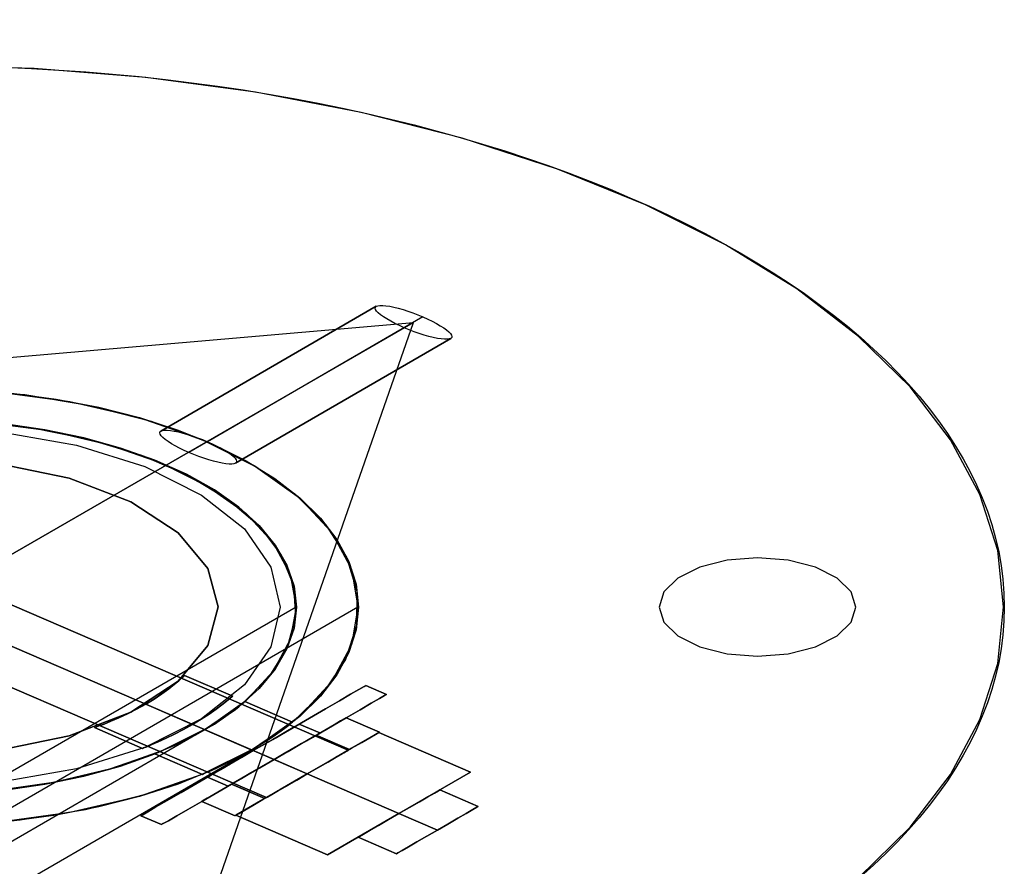
# Model space of a CAD drawing. Units: millimetres. Extents: x 0 to 6080, y 0 to 3043.
# Drawn here: x 6014 to 6080, y 2986 to 3043 of the extents above; entities that cross this region are included whole.
import ezdxf

# ---------------------------------------------------------------- set-up
doc = ezdxf.new("R2010")
doc.units = ezdxf.units.MM
doc.header["$LTSCALE"] = 700
for name, color, linetype in [('COLUMN PIH', 150, 'Continuous'), ('COLUMN RECESS BP', 170, 'Continuous'), ('CONNECTIONS', 20, 'Continuous'), ('H-01', 2, 'Continuous'), ('MPanel', 41, 'Continuous'), ('RAFTER', 52, 'Continuous')]:
    doc.layers.add(name, color=color, linetype=linetype)

msp = doc.modelspace()

# ---------------------------------------------------------------- linework, layer by layer
msp.add_line((6040.301, 3022.745), (3437.221, 1519.969))
at = {"layer": 'COLUMN PIH'}
for p, q in [((6013.399, 3018.005), (6016.36, 3017.609)), ((6013.399, 3018.005), (6016.36, 3017.609)), ((6016.36, 3017.609), (6019.225, 3017.059)), ((6016.36, 3017.609), (6019.225, 3017.059)), ((6019.225, 3017.059), (6021.955, 3016.365)), ((6019.225, 3017.059), (6021.955, 3016.365)), ((6015.612, 3015.544), (6012.899, 3015.935)), ((6012.899, 3015.935), (6015.612, 3015.544)), ((6021.955, 3016.365), (6024.528, 3015.528)), ((6021.955, 3016.365), (6024.528, 3015.528)), ((6018.214, 3015.005), (6015.612, 3015.544)), ((6015.612, 3015.544), (6018.214, 3015.005)), ((6024.528, 3015.528), (6026.91, 3014.561)), ((6024.528, 3015.528), (6026.91, 3014.561)), ((6020.686, 3014.323), (6018.214, 3015.005)), ((6018.214, 3015.005), (6020.686, 3014.323)), ((6026.91, 3014.561), (6029.079, 3013.477)), ((6026.91, 3014.561), (6029.079, 3013.477)), ((6022.983, 3013.505), (6020.686, 3014.323)), ((6020.686, 3014.323), (6022.983, 3013.505)), ((6025.085, 3012.567), (6022.983, 3013.505)), ((6022.983, 3013.505), (6025.085, 3012.567)), ((6029.079, 3013.477), (6031.006, 3012.286)), ((6029.079, 3013.477), (6031.006, 3012.286)), ((6026.967, 3011.514), (6025.085, 3012.567)), ((6025.085, 3012.567), (6026.967, 3011.514)), ((6031.006, 3012.286), (6032.68, 3010.999)), ((6031.006, 3012.286), (6032.68, 3010.999)), ((6028.596, 3010.365), (6026.967, 3011.514)), ((6026.967, 3011.514), (6028.596, 3010.365)), ((6032.68, 3010.999), (6034.073, 3009.631)), ((6032.68, 3010.999), (6034.073, 3009.631)), ((6029.961, 3009.129), (6028.596, 3010.365)), ((6028.596, 3010.365), (6029.961, 3009.129)), ((6034.073, 3009.631), (6035.169, 3008.202)), ((6034.073, 3009.631), (6035.169, 3008.202)), ((6031.04, 3007.825), (6029.961, 3009.129)), ((6029.961, 3009.129), (6031.04, 3007.825)), ((6035.169, 3008.202), (6035.961, 3006.719)), ((6035.169, 3008.202), (6035.961, 3006.719)), ((6031.821, 3006.471), (6031.04, 3007.825)), ((6031.04, 3007.825), (6031.821, 3006.471)), ((6035.961, 3006.719), (6036.444, 3005.204)), ((6035.961, 3006.719), (6036.444, 3005.204)), ((6032.293, 3005.081), (6031.821, 3006.471)), ((6031.821, 3006.471), (6032.293, 3005.081)), ((6036.444, 3005.204), (6036.602, 3003.674)), ((6036.444, 3005.204), (6036.602, 3003.674)), ((6032.45, 3003.674), (6032.293, 3005.081)), ((6032.293, 3005.081), (6032.45, 3003.674)), ((6032.293, 3002.263), (6032.45, 3003.674)), ((6032.45, 3003.674), (6032.293, 3002.263)), ((6032.45, 3003.674), (6032.45, 3003.674)), ((6036.602, 3003.674), (6036.444, 3002.14)), ((6036.602, 3003.674), (6036.444, 3002.14)), ((6031.821, 3000.873), (6032.293, 3002.263)), ((6032.293, 3002.263), (6031.821, 3000.873)), ((6036.444, 3002.14), (6035.961, 3000.626)), ((6036.444, 3002.14), (6035.961, 3000.626)), ((6031.04, 2999.519), (6031.821, 3000.873)), ((6031.821, 3000.873), (6031.04, 2999.519)), ((6035.961, 3000.626), (6035.169, 2999.143)), ((6035.961, 3000.626), (6035.169, 2999.143)), ((6029.961, 2998.216), (6031.04, 2999.519)), ((6031.04, 2999.519), (6029.961, 2998.216)), ((6035.169, 2999.143), (6034.073, 2997.713)), ((6035.169, 2999.143), (6034.073, 2997.713)), ((6028.596, 2996.98), (6029.961, 2998.216)), ((6029.961, 2998.216), (6028.596, 2996.98)), ((6034.073, 2997.713), (6032.68, 2996.345)), ((6034.073, 2997.713), (6032.68, 2996.345)), ((6026.967, 2995.831), (6028.596, 2996.98)), ((6028.596, 2996.98), (6026.967, 2995.831)), ((6032.68, 2996.345), (6031.006, 2995.058)), ((6032.68, 2996.345), (6031.006, 2995.058)), ((6025.085, 2994.777), (6026.967, 2995.831)), ((6026.967, 2995.831), (6025.085, 2994.777)), ((6022.983, 2993.839), (6025.085, 2994.777)), ((6025.085, 2994.777), (6022.983, 2993.839)), ((6031.006, 2995.058), (6029.079, 2993.867)), ((6031.006, 2995.058), (6029.079, 2993.867)), ((6020.686, 2993.022), (6022.983, 2993.839)), ((6022.983, 2993.839), (6020.686, 2993.022)), ((6029.079, 2993.867), (6026.91, 2992.783)), ((6029.079, 2993.867), (6026.91, 2992.783)), ((6018.214, 2992.339), (6020.686, 2993.022)), ((6020.686, 2993.022), (6018.214, 2992.339)), ((6026.91, 2992.783), (6024.528, 2991.817)), ((6026.91, 2992.783), (6024.528, 2991.817)), ((6015.612, 2991.8), (6018.214, 2992.339)), ((6018.214, 2992.339), (6015.612, 2991.8)), ((6012.899, 2991.409), (6015.612, 2991.8)), ((6015.612, 2991.8), (6012.899, 2991.409)), ((6024.528, 2991.817), (6021.955, 2990.979)), ((6024.528, 2991.817), (6021.955, 2990.979)), ((6021.955, 2990.979), (6019.225, 2990.286)), ((6021.955, 2990.979), (6019.225, 2990.286)), ((6019.225, 2990.286), (6016.36, 2989.735)), ((6019.225, 2990.286), (6016.36, 2989.735)), ((6016.36, 2989.735), (6013.399, 2989.339)), ((6016.36, 2989.735), (6013.399, 2989.339))]:
    msp.add_line(p, q, dxfattribs=at)
at = {"layer": 'COLUMN RECESS BP'}
for p, q in [((6014.886, 3039.742), (6007.295, 3039.944)), ((6014.886, 3039.742), (6007.309, 3039.944)), ((6022.38, 3039.144), (6014.886, 3039.742)), ((6022.38, 3039.144), (6014.886, 3039.742)), ((6029.707, 3038.164), (6022.38, 3039.144)), ((6029.707, 3038.164), (6022.38, 3039.144)), ((6036.797, 3036.802), (6029.707, 3038.164)), ((6036.797, 3036.802), (6029.707, 3038.164)), ((6043.554, 3035.085), (6036.797, 3036.802)), ((6043.554, 3035.085), (6036.797, 3036.802)), ((6049.922, 3033.013), (6043.554, 3035.085)), ((6049.922, 3033.013), (6043.554, 3035.085)), ((6055.816, 3030.622), (6049.922, 3033.013)), ((6055.816, 3030.622), (6049.922, 3033.013)), ((6061.183, 3027.938), (6055.816, 3030.622)), ((6061.183, 3027.938), (6055.816, 3030.622)), ((6065.952, 3024.991), (6061.183, 3027.938)), ((6065.952, 3024.991), (6061.183, 3027.938)), ((6070.095, 3021.807), (6065.952, 3024.991)), ((6070.095, 3021.807), (6065.952, 3024.991)), ((6073.543, 3018.422), (6070.095, 3021.807)), ((6073.543, 3018.422), (6070.095, 3021.807)), ((6076.254, 3014.883), (6073.543, 3018.422)), ((6076.254, 3014.883), (6073.543, 3018.422)), ((6078.214, 3011.213), (6076.254, 3014.883)), ((6078.214, 3011.213), (6076.254, 3014.883)), ((6079.41, 3007.466), (6078.214, 3011.213)), ((6079.41, 3007.466), (6078.214, 3011.213)), ((6079.799, 3003.678), (6079.41, 3007.466)), ((6079.799, 3003.678), (6079.41, 3007.466)), ((6061.294, 3006.813), (6059.459, 3006.34)), ((6061.294, 3006.813), (6059.459, 3006.34)), ((6063.324, 3006.973), (6061.294, 3006.813)), ((6063.324, 3006.973), (6061.294, 3006.813)), ((6065.368, 3006.813), (6063.324, 3006.973)), ((6065.368, 3006.813), (6063.324, 3006.973)), ((6067.203, 3006.34), (6065.368, 3006.813)), ((6067.203, 3006.34), (6065.368, 3006.813)), ((6059.459, 3006.34), (6057.999, 3005.61)), ((6059.459, 3006.34), (6057.999, 3005.61)), ((6068.663, 3005.61), (6067.203, 3006.34)), ((6068.663, 3005.61), (6067.203, 3006.34)), ((6057.999, 3005.61), (6057.054, 3004.693)), ((6057.999, 3005.61), (6057.054, 3004.693)), ((6069.594, 3004.693), (6068.663, 3005.61)), ((6069.594, 3004.693), (6068.663, 3005.61)), ((6057.054, 3004.693), (6056.734, 3003.671)), ((6057.054, 3004.693), (6056.734, 3003.671)), ((6069.914, 3003.671), (6069.594, 3004.693)), ((6069.914, 3003.671), (6069.594, 3004.693)), ((6056.734, 3003.671), (6057.054, 3002.656)), ((6056.734, 3003.671), (6057.054, 3002.656)), ((6069.594, 3002.656), (6069.914, 3003.671)), ((6069.594, 3002.656), (6069.914, 3003.671)), ((6069.914, 3003.671), (6069.914, 3003.671)), ((6069.914, 3003.671), (6069.914, 3003.671)), ((6079.41, 2999.882), (6079.799, 3003.678)), ((6079.41, 2999.882), (6079.799, 3003.678)), ((6079.799, 3003.678), (6079.799, 3003.678)), ((6079.799, 3003.678), (6079.799, 3003.678)), ((6057.054, 3002.656), (6057.999, 3001.738)), ((6057.054, 3002.656), (6057.999, 3001.738)), ((6068.663, 3001.738), (6069.594, 3002.656)), ((6068.663, 3001.738), (6069.594, 3002.656)), ((6057.999, 3001.738), (6059.459, 3001.008)), ((6057.999, 3001.738), (6059.459, 3001.008)), ((6067.203, 3001.008), (6068.663, 3001.738)), ((6067.203, 3001.008), (6068.663, 3001.738)), ((6059.459, 3001.008), (6061.294, 3000.536)), ((6059.459, 3001.008), (6061.294, 3000.536)), ((6065.368, 3000.536), (6067.203, 3001.008)), ((6065.368, 3000.536), (6067.203, 3001.008)), ((6061.294, 3000.536), (6063.324, 3000.376)), ((6061.294, 3000.536), (6063.324, 3000.376)), ((6063.324, 3000.376), (6065.368, 3000.536)), ((6063.324, 3000.376), (6065.368, 3000.536)), ((6078.214, 2996.135), (6079.41, 2999.882)), ((6078.214, 2996.135), (6079.41, 2999.882)), ((6076.254, 2992.465), (6078.214, 2996.135)), ((6076.254, 2992.465), (6078.214, 2996.135)), ((6073.543, 2988.927), (6076.254, 2992.465)), ((6073.543, 2988.927), (6076.254, 2992.465)), ((6070.095, 2985.541), (6073.543, 2988.927)), ((6070.095, 2985.541), (6073.543, 2988.927))]:
    msp.add_line(p, q, dxfattribs=at)
msp.add_ellipse((6007.309, 3003.671), major_axis=(72.537, 0), ratio=0.5, dxfattribs=at)
at = {"layer": 'CONNECTIONS'}
for p, q in [((6012.653, 3015.412), (6017.725, 3014.517)), ((6012.653, 3015.412), (6017.725, 3014.517)), ((6017.725, 3014.517), (6022.3, 3013.079)), ((6017.725, 3014.517), (6022.3, 3013.079)), ((6017.25, 3012.298), (6012.449, 3013.295)), ((6012.449, 3013.295), (6017.25, 3012.298)), ((6022.3, 3013.079), (6026.104, 3011.177)), ((6022.3, 3013.079), (6026.104, 3011.177)), ((6021.371, 3010.713), (6017.25, 3012.298)), ((6017.25, 3012.298), (6021.371, 3010.713)), ((6026.104, 3011.177), (6028.98, 3008.902)), ((6026.104, 3011.177), (6028.98, 3008.902)), ((6024.541, 3008.652), (6021.371, 3010.713)), ((6021.371, 3010.713), (6024.541, 3008.652)), ((6026.534, 3006.252), (6024.541, 3008.652)), ((6024.541, 3008.652), (6026.534, 3006.252)), ((6028.98, 3008.902), (6030.746, 3006.354)), ((6028.98, 3008.902), (6030.746, 3006.354)), ((6027.213, 3003.682), (6026.534, 3006.252)), ((6026.534, 3006.252), (6027.213, 3003.682)), ((6030.746, 3006.354), (6031.357, 3003.671)), ((6030.746, 3006.354), (6031.357, 3003.671)), ((6026.534, 3001.101), (6027.213, 3003.682)), ((6027.213, 3003.682), (6026.534, 3001.101)), ((6027.213, 3003.682), (6027.213, 3003.682)), ((6031.357, 3003.671), (6030.746, 3000.999)), ((6031.357, 3003.671), (6030.746, 3000.999)), ((6024.541, 2998.7), (6026.534, 3001.101)), ((6026.534, 3001.101), (6024.541, 2998.7)), ((6030.746, 3000.999), (6028.98, 2998.451)), ((6030.746, 3000.999), (6028.98, 2998.451)), ((6021.371, 2996.64), (6024.541, 2998.7)), ((6024.541, 2998.7), (6021.371, 2996.64)), ((6024.587, 2998.734), (6024.292, 2998.496)), ((6024.292, 2998.496), (6024.587, 2998.734)), ((6024.79, 2998.927), (6024.587, 2998.734)), ((6024.587, 2998.734), (6024.79, 2998.927)), ((6024.926, 2999.051), (6024.79, 2998.927)), ((6024.79, 2998.927), (6024.926, 2999.051)), ((6024.926, 2999.051), (6024.972, 2999.097)), ((6028.187, 2997.704), (6024.972, 2999.097)), ((6024.972, 2999.097), (6028.187, 2997.704)), ((6023.907, 2998.202), (6023.454, 2997.862)), ((6023.454, 2997.862), (6023.907, 2998.202)), ((6024.292, 2998.496), (6023.907, 2998.202)), ((6023.907, 2998.202), (6024.292, 2998.496)), ((6028.98, 2998.451), (6026.104, 2996.175)), ((6028.98, 2998.451), (6026.104, 2996.175)), ((6022.934, 2997.511), (6022.367, 2997.172)), ((6022.367, 2997.172), (6022.934, 2997.511)), ((6023.454, 2997.862), (6022.934, 2997.511)), ((6022.934, 2997.511), (6023.454, 2997.862)), ((6027.779, 2997.364), (6027.462, 2997.115)), ((6027.462, 2997.115), (6027.779, 2997.364)), ((6028.006, 2997.545), (6027.779, 2997.364)), ((6027.779, 2997.364), (6028.006, 2997.545)), ((6028.142, 2997.67), (6028.006, 2997.545)), ((6028.006, 2997.545), (6028.142, 2997.67)), ((6028.142, 2997.67), (6028.187, 2997.704)), ((6017.25, 2995.055), (6021.371, 2996.64)), ((6021.371, 2996.64), (6017.25, 2995.055)), ((6021.756, 2996.832), (6021.145, 2996.526)), ((6021.145, 2996.526), (6021.756, 2996.832)), ((6022.367, 2997.172), (6021.756, 2996.832)), ((6021.756, 2996.832), (6022.367, 2997.172)), ((6022.367, 2997.172), (6025.492, 2995.813)), ((6025.492, 2995.813), (6022.367, 2997.172)), ((6027.078, 2996.832), (6026.602, 2996.504)), ((6026.602, 2996.504), (6027.078, 2996.832)), ((6027.462, 2997.115), (6027.078, 2996.832)), ((6027.078, 2996.832), (6027.462, 2997.115)), ((6020.035, 2996.017), (6019.582, 2995.836)), ((6019.582, 2995.836), (6020.035, 2996.017)), ((6020.556, 2996.243), (6020.035, 2996.017)), ((6020.035, 2996.017), (6020.556, 2996.243)), ((6021.145, 2996.526), (6020.556, 2996.243)), ((6020.556, 2996.243), (6021.145, 2996.526)), ((6026.104, 2996.175), (6022.3, 2994.273)), ((6026.104, 2996.175), (6022.3, 2994.273)), ((6026.081, 2996.153), (6025.492, 2995.813)), ((6025.492, 2995.813), (6026.081, 2996.153)), ((6026.602, 2996.504), (6026.081, 2996.153)), ((6026.081, 2996.153), (6026.602, 2996.504)), ((6019.016, 2995.621), (6018.926, 2995.598)), ((6018.926, 2995.598), (6019.016, 2995.621)), ((6022.141, 2994.205), (6018.926, 2995.598)), ((6018.926, 2995.598), (6022.141, 2994.205)), ((6019.22, 2995.711), (6019.016, 2995.621)), ((6019.016, 2995.621), (6019.22, 2995.711)), ((6019.582, 2995.836), (6019.22, 2995.711)), ((6019.22, 2995.711), (6019.582, 2995.836)), ((6024.904, 2995.473), (6024.292, 2995.168)), ((6024.292, 2995.168), (6024.904, 2995.473)), ((6025.492, 2995.813), (6024.904, 2995.473)), ((6024.904, 2995.473), (6025.492, 2995.813)), ((6012.449, 2994.058), (6017.25, 2995.055)), ((6017.25, 2995.055), (6012.449, 2994.058)), ((6023.726, 2994.885), (6023.205, 2994.647)), ((6023.205, 2994.647), (6023.726, 2994.885)), ((6024.292, 2995.168), (6023.726, 2994.885)), ((6023.726, 2994.885), (6024.292, 2995.168)), ((6022.3, 2994.273), (6017.725, 2992.835)), ((6022.3, 2994.273), (6017.725, 2992.835)), ((6022.209, 2994.239), (6022.141, 2994.205)), ((6022.141, 2994.205), (6022.209, 2994.239)), ((6022.435, 2994.319), (6022.209, 2994.239)), ((6022.209, 2994.239), (6022.435, 2994.319)), ((6022.775, 2994.466), (6022.435, 2994.319)), ((6022.435, 2994.319), (6022.775, 2994.466)), ((6023.205, 2994.647), (6022.775, 2994.466)), ((6022.775, 2994.466), (6023.205, 2994.647)), ((6017.725, 2992.835), (6012.653, 2991.941)), ((6017.725, 2992.835), (6012.653, 2991.941))]:
    msp.add_line(p, q, dxfattribs=at)
at = {"layer": 'H-01'}
for p, q in [((6035.916, 2994.077), (5987.518, 3014.988)), ((5987.518, 3014.988), (6035.916, 2994.077)), ((5984.778, 3013.408), (6033.182, 2992.494)), ((6033.182, 2992.494), (5984.778, 3013.408)), ((6030.448, 2990.907), (5982.038, 3011.824)), ((5982.038, 3011.824), (6030.448, 2990.907)), ((6036.638, 2998.145), (6036.084, 2997.826)), ((6036.084, 2997.826), (6036.638, 2998.145)), ((6036.982, 2998.344), (6036.638, 2998.145)), ((6036.638, 2998.145), (6036.982, 2998.344)), ((6036.982, 2998.344), (6037.096, 2998.41)), ((6037.096, 2998.41), (6038.475, 2997.814)), ((6038.475, 2997.814), (6037.096, 2998.41)), ((6035.332, 2997.389), (6034.404, 2996.853)), ((6034.404, 2996.853), (6035.332, 2997.389)), ((6036.084, 2997.826), (6035.332, 2997.389)), ((6035.332, 2997.389), (6036.084, 2997.826)), ((6037.469, 2997.23), (6038.024, 2997.549)), ((6038.024, 2997.549), (6037.469, 2997.23)), ((6038.024, 2997.549), (6038.361, 2997.748)), ((6038.361, 2997.748), (6038.024, 2997.549)), ((6038.361, 2997.748), (6038.475, 2997.814)), ((6038.475, 2997.814), (6038.361, 2997.748)), ((6034.404, 2996.853), (6033.332, 2996.23)), ((6033.332, 2996.23), (6034.404, 2996.853)), ((6035.789, 2996.257), (6036.717, 2996.793)), ((6036.717, 2996.793), (6035.789, 2996.257)), ((6036.717, 2996.793), (6037.469, 2997.23)), ((6037.469, 2997.23), (6036.717, 2996.793)), ((6033.332, 2996.23), (6032.146, 2995.544)), ((6032.146, 2995.544), (6033.332, 2996.23)), ((6034.711, 2995.634), (6035.789, 2996.257)), ((6035.789, 2996.257), (6034.711, 2995.634)), ((6034.97, 2995.782), (6035.416, 2996.041)), ((6035.416, 2996.041), (6034.97, 2995.782)), ((6035.416, 2996.041), (6035.693, 2996.2)), ((6035.693, 2996.2), (6035.416, 2996.041)), ((6035.693, 2996.2), (6035.783, 2996.254)), ((6035.783, 2996.254), (6035.693, 2996.2)), ((6035.783, 2996.254), (6038.011, 2995.291)), ((6038.011, 2995.291), (6035.783, 2996.254)), ((6032.146, 2995.544), (6030.876, 2994.809)), ((6030.876, 2994.809), (6032.146, 2995.544)), ((6032.236, 2995.595), (6031.743, 2995.312)), ((6031.743, 2995.312), (6032.236, 2995.595)), ((6032.544, 2995.773), (6032.236, 2995.595)), ((6032.236, 2995.595), (6032.544, 2995.773)), ((6032.544, 2995.773), (6032.646, 2995.833)), ((6032.646, 2995.833), (6034.025, 2995.237)), ((6034.025, 2995.237), (6032.646, 2995.833)), ((6033.525, 2994.945), (6034.711, 2995.634)), ((6034.711, 2995.634), (6033.525, 2994.945)), ((6033.634, 2995.011), (6034.368, 2995.435)), ((6034.368, 2995.435), (6033.634, 2995.011)), ((6034.368, 2995.435), (6034.97, 2995.782)), ((6034.97, 2995.782), (6034.368, 2995.435)), ((6030.876, 2994.809), (6029.569, 2994.053)), ((6029.569, 2994.053), (6030.876, 2994.809)), ((6031.11, 2994.942), (6030.37, 2994.514)), ((6030.37, 2994.514), (6031.11, 2994.942)), ((6031.743, 2995.312), (6031.11, 2994.942)), ((6031.11, 2994.942), (6031.743, 2995.312)), ((6032.261, 2994.213), (6033.525, 2994.945)), ((6033.525, 2994.945), (6032.261, 2994.213)), ((6032.489, 2994.345), (6033.128, 2994.716)), ((6033.128, 2994.716), (6032.489, 2994.345)), ((6032.803, 2994.526), (6033.634, 2995.011)), ((6033.634, 2995.011), (6032.803, 2994.526)), ((6033.405, 2994.878), (6032.959, 2994.616)), ((6032.959, 2994.616), (6033.405, 2994.878)), ((6033.128, 2994.716), (6033.615, 2994.999)), ((6033.615, 2994.999), (6033.128, 2994.716)), ((6033.688, 2995.041), (6033.405, 2994.878)), ((6033.405, 2994.878), (6033.688, 2995.041)), ((6033.615, 2994.999), (6033.923, 2995.176)), ((6033.923, 2995.176), (6033.615, 2994.999)), ((6033.688, 2995.041), (6033.784, 2995.098)), ((6033.784, 2995.098), (6036.018, 2994.135)), ((6036.018, 2994.135), (6033.784, 2995.098)), ((6033.923, 2995.176), (6034.025, 2995.237)), ((6034.025, 2995.237), (6033.923, 2995.176)), ((6036.151, 2994.21), (6037.969, 2995.264)), ((6037.969, 2995.264), (6036.151, 2994.21)), ((6037.367, 2994.914), (6036.825, 2994.601)), ((6036.825, 2994.601), (6037.367, 2994.914)), ((6037.753, 2995.14), (6037.367, 2994.914)), ((6037.367, 2994.914), (6037.753, 2995.14)), ((6037.969, 2995.264), (6037.753, 2995.14)), ((6037.753, 2995.14), (6037.969, 2995.264)), ((6037.969, 2995.264), (6044.106, 2992.611)), ((6044.106, 2992.611), (6037.969, 2995.264)), ((6029.569, 2994.053), (6028.262, 2993.295)), ((6028.262, 2993.295), (6029.569, 2994.053)), ((6029.569, 2994.053), (6028.774, 2993.593)), ((6028.774, 2993.593), (6029.569, 2994.053)), ((6030.37, 2994.514), (6029.569, 2994.053)), ((6029.569, 2994.053), (6030.37, 2994.514)), ((6030.954, 2993.457), (6029.569, 2994.053)), ((6029.569, 2994.053), (6030.954, 2993.457)), ((6030.954, 2993.457), (6029.569, 2994.053)), ((6029.569, 2994.053), (6030.954, 2993.457)), ((6030.954, 2993.457), (6032.261, 2994.213)), ((6032.261, 2994.213), (6030.954, 2993.457)), ((6030.954, 2993.457), (6031.893, 2994.002)), ((6031.893, 2994.002), (6030.954, 2993.457)), ((6032.369, 2994.276), (6031.688, 2993.882)), ((6031.688, 2993.882), (6032.369, 2994.276)), ((6031.749, 2993.918), (6032.489, 2994.345)), ((6032.489, 2994.345), (6031.749, 2993.918)), ((6031.893, 2994.002), (6032.803, 2994.526)), ((6032.803, 2994.526), (6031.893, 2994.002)), ((6032.959, 2994.616), (6032.369, 2994.276)), ((6032.369, 2994.276), (6032.959, 2994.616)), ((6035.001, 2993.547), (6036.151, 2994.21)), ((6036.151, 2994.21), (6035.001, 2993.547)), ((6035.001, 2993.547), (6036.151, 2994.21)), ((6036.151, 2994.21), (6035.001, 2993.547)), ((6035.826, 2994.023), (6035.549, 2993.864)), ((6035.549, 2993.864), (6035.826, 2994.023)), ((6035.639, 2993.915), (6035.922, 2994.077)), ((6035.922, 2994.077), (6035.639, 2993.915)), ((6035.826, 2994.023), (6035.916, 2994.077)), ((6035.922, 2994.077), (6036.018, 2994.135)), ((6036.018, 2994.135), (6035.922, 2994.077)), ((6036.825, 2994.601), (6036.151, 2994.21)), ((6036.151, 2994.21), (6036.825, 2994.601)), ((6028.774, 2993.593), (6028.033, 2993.162)), ((6028.033, 2993.162), (6028.774, 2993.593)), ((6029.647, 2992.698), (6030.954, 2993.457)), ((6030.954, 2993.457), (6029.647, 2992.698)), ((6030.008, 2992.909), (6030.954, 2993.457)), ((6030.954, 2993.457), (6030.008, 2992.909)), ((6030.159, 2992.996), (6030.954, 2993.457)), ((6030.954, 2993.457), (6030.159, 2992.996)), ((6030.954, 2993.457), (6030.219, 2993.03)), ((6030.219, 2993.03), (6030.954, 2993.457)), ((6030.954, 2993.457), (6031.749, 2993.918)), ((6031.749, 2993.918), (6030.954, 2993.457)), ((6031.688, 2993.882), (6030.954, 2993.457)), ((6030.954, 2993.457), (6031.688, 2993.882)), ((6033.182, 2992.494), (6030.954, 2993.457)), ((6030.954, 2993.457), (6033.182, 2992.494)), ((6033.182, 2992.494), (6030.954, 2993.457)), ((6030.954, 2993.457), (6033.182, 2992.494)), ((6033.182, 2992.494), (6035.001, 2993.547)), ((6035.001, 2993.547), (6033.182, 2992.494)), ((6034.109, 2993.03), (6035.001, 2993.547)), ((6035.001, 2993.547), (6034.109, 2993.03)), ((6035.115, 2993.614), (6034.549, 2993.285)), ((6034.549, 2993.285), (6035.115, 2993.614)), ((6034.597, 2993.313), (6035.187, 2993.653)), ((6035.187, 2993.653), (6034.597, 2993.313)), ((6035.549, 2993.864), (6035.115, 2993.614)), ((6035.115, 2993.614), (6035.549, 2993.864)), ((6035.187, 2993.653), (6035.639, 2993.915)), ((6035.639, 2993.915), (6035.187, 2993.653)), ((6027.395, 2992.795), (6026.907, 2992.512)), ((6026.907, 2992.512), (6027.395, 2992.795)), ((6028.262, 2993.295), (6026.997, 2992.563)), ((6026.997, 2992.563), (6028.262, 2993.295)), ((6028.033, 2993.162), (6027.395, 2992.795)), ((6027.395, 2992.795), (6028.033, 2993.162)), ((6028.376, 2991.967), (6029.647, 2992.698)), ((6029.647, 2992.698), (6028.376, 2991.967)), ((6029.105, 2992.385), (6030.008, 2992.909)), ((6030.008, 2992.909), (6029.105, 2992.385)), ((6029.412, 2992.566), (6030.159, 2992.996)), ((6030.159, 2992.996), (6029.412, 2992.566)), ((6030.219, 2993.03), (6029.533, 2992.635)), ((6029.533, 2992.635), (6030.219, 2993.03)), ((6033.182, 2992.494), (6034.109, 2993.03)), ((6034.109, 2993.03), (6033.182, 2992.494)), ((6033.182, 2992.494), (6033.917, 2992.918)), ((6033.917, 2992.918), (6033.182, 2992.494)), ((6033.892, 2992.903), (6033.182, 2992.494)), ((6033.182, 2992.494), (6033.892, 2992.903)), ((6034.549, 2993.285), (6033.892, 2992.903)), ((6033.892, 2992.903), (6034.549, 2993.285)), ((6033.917, 2992.918), (6034.597, 2993.313)), ((6034.597, 2993.313), (6033.917, 2992.918)), ((6026.997, 2992.563), (6025.811, 2991.873)), ((6025.811, 2991.873), (6026.997, 2992.563)), ((6026.6, 2992.331), (6026.498, 2992.271)), ((6026.498, 2992.271), (6026.6, 2992.331)), ((6026.498, 2992.271), (6027.877, 2991.675)), ((6027.877, 2991.675), (6026.498, 2992.271)), ((6026.907, 2992.512), (6026.6, 2992.331)), ((6026.6, 2992.331), (6026.907, 2992.512)), ((6028.497, 2992.033), (6028.214, 2991.87)), ((6028.214, 2991.87), (6028.497, 2992.033)), ((6028.268, 2991.9), (6029.105, 2992.385)), ((6029.105, 2992.385), (6028.268, 2991.9)), ((6028.286, 2991.913), (6028.78, 2992.196)), ((6028.78, 2992.196), (6028.286, 2991.913)), ((6028.949, 2992.295), (6028.497, 2992.033)), ((6028.497, 2992.033), (6028.949, 2992.295)), ((6028.78, 2992.196), (6029.412, 2992.566)), ((6029.412, 2992.566), (6028.78, 2992.196)), ((6029.533, 2992.635), (6028.949, 2992.295)), ((6028.949, 2992.295), (6029.533, 2992.635)), ((6031.363, 2991.44), (6033.182, 2992.494)), ((6033.182, 2992.494), (6031.363, 2991.44)), ((6031.767, 2991.672), (6032.447, 2992.069)), ((6032.447, 2992.069), (6031.767, 2991.672)), ((6032.471, 2992.081), (6031.815, 2991.702)), ((6031.815, 2991.702), (6032.471, 2992.081)), ((6032.255, 2991.955), (6033.182, 2992.494)), ((6033.182, 2992.494), (6032.255, 2991.955)), ((6032.447, 2992.069), (6033.182, 2992.494)), ((6033.182, 2992.494), (6032.447, 2992.069)), ((6033.182, 2992.494), (6032.471, 2992.081)), ((6032.471, 2992.081), (6033.182, 2992.494)), ((6033.182, 2992.494), (6039.318, 2989.841)), ((6039.318, 2989.841), (6033.182, 2992.494)), ((6044.106, 2992.611), (6039.318, 2989.841)), ((6039.318, 2989.841), (6044.106, 2992.611)), ((6025.811, 2991.873), (6024.733, 2991.253)), ((6024.733, 2991.253), (6025.811, 2991.873)), ((6026.937, 2991.13), (6027.533, 2991.479)), ((6027.533, 2991.479), (6026.937, 2991.13)), ((6027.19, 2991.277), (6028.376, 2991.967)), ((6028.376, 2991.967), (6027.19, 2991.277)), ((6027.533, 2991.479), (6028.268, 2991.9)), ((6028.268, 2991.9), (6027.533, 2991.479)), ((6027.979, 2991.735), (6027.877, 2991.675)), ((6027.979, 2991.735), (6028.286, 2991.913)), ((6028.286, 2991.913), (6027.979, 2991.735)), ((6028.214, 2991.87), (6028.117, 2991.813)), ((6028.117, 2991.813), (6028.214, 2991.87)), ((6028.117, 2991.813), (6030.346, 2990.85)), ((6030.346, 2990.85), (6028.117, 2991.813)), ((6030.213, 2990.774), (6031.363, 2991.44)), ((6031.363, 2991.44), (6030.213, 2990.774)), ((6030.213, 2990.774), (6031.363, 2991.44)), ((6031.363, 2991.44), (6030.213, 2990.774)), ((6031.249, 2991.374), (6030.815, 2991.121)), ((6030.815, 2991.121), (6031.249, 2991.374)), ((6031.177, 2991.331), (6031.767, 2991.672)), ((6031.767, 2991.672), (6031.177, 2991.331)), ((6031.815, 2991.702), (6031.249, 2991.374)), ((6031.249, 2991.374), (6031.815, 2991.702)), ((6031.363, 2991.44), (6032.255, 2991.955)), ((6032.255, 2991.955), (6031.363, 2991.44)), ((6041.691, 2991.214), (6041.962, 2991.371)), ((6041.962, 2991.371), (6041.691, 2991.214)), ((6041.962, 2991.371), (6042.052, 2991.425)), ((6042.052, 2991.425), (6041.962, 2991.371)), ((6044.63, 2990.314), (6042.052, 2991.425)), ((6042.052, 2991.425), (6044.63, 2990.314)), ((6023.806, 2990.714), (6023.053, 2990.281)), ((6023.053, 2990.281), (6023.806, 2990.714)), ((6024.733, 2991.253), (6023.806, 2990.714)), ((6023.806, 2990.714), (6024.733, 2991.253)), ((6026.118, 2990.654), (6027.19, 2991.277)), ((6027.19, 2991.277), (6026.118, 2990.654)), ((6026.118, 2990.657), (6026.215, 2990.711)), ((6026.215, 2990.711), (6026.118, 2990.657)), ((6026.215, 2990.711), (6026.486, 2990.871)), ((6026.486, 2990.871), (6026.215, 2990.711)), ((6026.486, 2990.871), (6026.937, 2991.13)), ((6026.937, 2991.13), (6026.486, 2990.871)), ((6028.394, 2989.721), (6030.213, 2990.774)), ((6030.213, 2990.774), (6028.394, 2989.721)), ((6030.213, 2990.774), (6029.539, 2990.383)), ((6029.539, 2990.383), (6030.213, 2990.774)), ((6030.442, 2990.907), (6030.346, 2990.85)), ((6030.442, 2990.907), (6030.725, 2991.072)), ((6030.725, 2991.072), (6030.442, 2990.907)), ((6030.538, 2990.961), (6030.448, 2990.907)), ((6030.448, 2990.907), (6030.538, 2990.961)), ((6030.815, 2991.121), (6030.538, 2990.961)), ((6030.538, 2990.961), (6030.815, 2991.121)), ((6030.725, 2991.072), (6031.177, 2991.331)), ((6031.177, 2991.331), (6030.725, 2991.072)), ((6040.685, 2990.633), (6041.251, 2990.961)), ((6041.251, 2990.961), (6040.685, 2990.633)), ((6041.251, 2990.961), (6041.691, 2991.214)), ((6041.691, 2991.214), (6041.251, 2990.961)), ((6023.053, 2990.281), (6022.499, 2989.958)), ((6022.499, 2989.958), (6023.053, 2990.281)), ((6024.438, 2989.681), (6025.191, 2990.118)), ((6025.191, 2990.118), (6024.438, 2989.681)), ((6025.191, 2990.118), (6026.118, 2990.654)), ((6026.118, 2990.654), (6025.191, 2990.118)), ((6026.118, 2990.657), (6026.118, 2990.657)), ((6026.118, 2990.657), (6028.352, 2989.693)), ((6028.352, 2989.693), (6026.118, 2990.657)), ((6028.997, 2990.07), (6028.611, 2989.847)), ((6028.611, 2989.847), (6028.997, 2990.07)), ((6029.539, 2990.383), (6028.997, 2990.07)), ((6028.997, 2990.07), (6029.539, 2990.383)), ((6039.318, 2989.841), (6040.029, 2990.25)), ((6040.029, 2990.25), (6039.318, 2989.841)), ((6040.029, 2990.25), (6040.685, 2990.633)), ((6040.685, 2990.633), (6040.029, 2990.25)), ((6044.262, 2990.1), (6043.829, 2989.85)), ((6043.829, 2989.85), (6044.262, 2990.1)), ((6044.533, 2990.259), (6044.262, 2990.1)), ((6044.262, 2990.1), (6044.533, 2990.259)), ((6044.533, 2990.259), (6044.63, 2990.314)), ((6022.162, 2989.763), (6022.047, 2989.696)), ((6022.047, 2989.696), (6022.162, 2989.763)), ((6022.047, 2989.696), (6023.426, 2989.1)), ((6023.426, 2989.1), (6022.047, 2989.696)), ((6022.499, 2989.958), (6022.162, 2989.763)), ((6022.162, 2989.763), (6022.499, 2989.958)), ((6023.884, 2989.362), (6024.438, 2989.681)), ((6024.438, 2989.681), (6023.884, 2989.362)), ((6028.611, 2989.847), (6028.394, 2989.721)), ((6028.394, 2989.721), (6028.611, 2989.847)), ((6034.531, 2987.068), (6028.394, 2989.721)), ((6028.394, 2989.721), (6034.531, 2987.068)), ((6039.318, 2989.841), (6034.531, 2987.068)), ((6034.531, 2987.068), (6039.318, 2989.841)), ((6037.951, 2989.049), (6038.608, 2989.431)), ((6038.608, 2989.431), (6037.951, 2989.049)), ((6038.608, 2989.431), (6039.318, 2989.841)), ((6039.318, 2989.841), (6038.608, 2989.431)), ((6039.318, 2989.841), (6041.89, 2988.73)), ((6041.89, 2988.73), (6039.318, 2989.841)), ((6043.263, 2989.522), (6042.6, 2989.139)), ((6042.6, 2989.139), (6043.263, 2989.522)), ((6043.829, 2989.85), (6043.263, 2989.522)), ((6043.263, 2989.522), (6043.829, 2989.85)), ((6023.541, 2989.167), (6023.426, 2989.1)), ((6023.541, 2989.167), (6023.884, 2989.362)), ((6023.884, 2989.362), (6023.541, 2989.167)), ((6037.385, 2988.721), (6037.951, 2989.049)), ((6037.951, 2989.049), (6037.385, 2988.721)), ((6041.89, 2988.73), (6041.185, 2988.32)), ((6041.185, 2988.32), (6041.89, 2988.73)), ((6042.6, 2989.139), (6041.89, 2988.73)), ((6041.89, 2988.73), (6042.6, 2989.139)), ((6036.675, 2988.311), (6036.584, 2988.257)), ((6039.156, 2987.146), (6036.584, 2988.257)), ((6036.584, 2988.257), (6039.156, 2987.146)), ((6036.675, 2988.311), (6036.952, 2988.468)), ((6036.952, 2988.468), (6036.675, 2988.311)), ((6036.952, 2988.468), (6037.385, 2988.721)), ((6037.385, 2988.721), (6036.952, 2988.468)), ((6041.185, 2988.32), (6040.523, 2987.938)), ((6040.523, 2987.938), (6041.185, 2988.32)), ((6039.957, 2987.61), (6039.523, 2987.357)), ((6039.523, 2987.357), (6039.957, 2987.61)), ((6040.523, 2987.938), (6039.957, 2987.61)), ((6039.957, 2987.61), (6040.523, 2987.938)), ((6039.252, 2987.197), (6039.156, 2987.146)), ((6039.156, 2987.146), (6039.252, 2987.197)), ((6039.523, 2987.357), (6039.252, 2987.197)), ((6039.252, 2987.197), (6039.523, 2987.357))]:
    msp.add_line(p, q, dxfattribs=at)
at = {"layer": 'MPanel'}
for points in [[(6040.301, 3022.745, 0), (5823.377, 2897.514, 0), (5606.454, 2772.283, 0), (5389.531, 2647.051, 0), (5172.607, 2521.82, 0), (4955.684, 2396.589, 0), (4738.761, 2271.357, 0), (4521.838, 2146.126, 0), (4304.914, 2020.895, 0), (4087.991, 1895.663, 0), (3871.068, 1770.432, 0), (3654.144, 1645.201, 0), (3437.221, 1519.969, 0)], [(3437.221, 1519.969, 0), (3654.144, 1645.201, 0), (3871.068, 1770.432, 0), (4087.991, 1895.663, 0), (4304.914, 2020.895, 0), (4521.838, 2146.126, 0), (4738.761, 2271.357, 0), (4955.684, 2396.589, 0), (5172.607, 2521.82, 0), (5389.531, 2647.051, 0), (5606.454, 2772.283, 0), (5823.377, 2897.514, 0), (6040.301, 3022.745, 0)]]:
    msp.add_polyline3d(points, dxfattribs=at)
at = {"layer": 'RAFTER'}
for p, q in [((6023.381, 3015.464), (6037.802, 3023.823)), ((6037.802, 3023.823), (6023.381, 3015.464)), ((6037.724, 3023.692), (6037.741, 3023.766)), ((6037.752, 3023.601), (6037.724, 3023.692)), ((6037.741, 3023.766), (6037.802, 3023.823)), ((6037.802, 3023.823), (6037.905, 3023.861)), ((6037.802, 3023.823), (6037.802, 3023.823)), ((6037.905, 3023.861), (6038.048, 3023.88)), ((6038.048, 3023.88), (6038.23, 3023.88)), ((6038.23, 3023.88), (6038.449, 3023.86)), ((6038.449, 3023.86), (6038.699, 3023.821)), ((6038.699, 3023.821), (6038.974, 3023.763)), ((6038.974, 3023.763), (6039.274, 3023.689)), ((6039.274, 3023.689), (6039.592, 3023.598)), ((6040.921, 3023.108), (6026.502, 3014.749)), ((6037.823, 3023.496), (6037.752, 3023.601)), ((6037.936, 3023.379), (6037.823, 3023.496)), ((6038.09, 3023.251), (6037.936, 3023.379)), ((6038.281, 3023.113), (6038.09, 3023.251)), ((6038.506, 3022.97), (6038.281, 3023.113)), ((6039.592, 3023.598), (6039.919, 3023.493)), ((6039.919, 3023.493), (6040.255, 3023.375)), ((6040.255, 3023.375), (6040.591, 3023.245)), ((6040.591, 3023.245), (6040.921, 3023.108)), ((6040.921, 3023.108), (6041.242, 3022.965)), ((6039.669, 3022.383), (6025.25, 3014.025)), ((6038.764, 3022.822), (6038.506, 3022.97)), ((6039.045, 3022.674), (6038.764, 3022.822)), ((6039.35, 3022.526), (6039.045, 3022.674)), ((6039.669, 3022.383), (6039.35, 3022.526)), ((6040.001, 3022.246), (6039.669, 3022.383)), ((6041.242, 3022.965), (6041.547, 3022.817)), ((6041.547, 3022.817), (6041.828, 3022.669)), ((6041.828, 3022.669), (6042.085, 3022.521)), ((6042.085, 3022.521), (6042.312, 3022.378)), ((6042.312, 3022.378), (6042.503, 3022.24)), ((6040.337, 3022.116), (6040.001, 3022.246)), ((6040.673, 3021.998), (6040.337, 3022.116)), ((6041.001, 3021.893), (6040.673, 3021.998)), ((6041.318, 3021.802), (6041.001, 3021.893)), ((6041.618, 3021.728), (6041.318, 3021.802)), ((6041.894, 3021.67), (6041.618, 3021.728)), ((6042.503, 3022.24), (6042.656, 3022.112)), ((6042.656, 3022.112), (6042.769, 3021.995)), ((6042.769, 3021.995), (6042.841, 3021.89)), ((6042.851, 3021.725), (6042.79, 3021.668)), ((6042.841, 3021.89), (6042.868, 3021.799)), ((6042.868, 3021.799), (6042.851, 3021.725)), ((6028.369, 3013.309), (6042.79, 3021.668)), ((6042.79, 3021.668), (6028.369, 3013.309)), ((6042.144, 3021.631), (6041.894, 3021.67)), ((6042.362, 3021.611), (6042.144, 3021.631)), ((6042.545, 3021.611), (6042.362, 3021.611)), ((6042.688, 3021.63), (6042.545, 3021.611)), ((6042.79, 3021.668), (6042.688, 3021.63)), ((6009.747, 3018.275), (6014.28, 3017.903)), ((6012.37, 3018.105), (6017.291, 3017.441)), ((6014.28, 3017.903), (6018.634, 3017.182)), ((6017.291, 3017.441), (6021.921, 3016.365)), ((6018.634, 3017.182), (6022.73, 3016.122)), ((6010.637, 3016.138), (6014.684, 3015.693)), ((6011.641, 3016.057), (6015.882, 3015.491)), ((6021.921, 3016.365), (6026.113, 3014.9)), ((6022.73, 3016.122), (6026.437, 3014.762)), ((6014.684, 3015.693), (6018.537, 3014.916)), ((6015.882, 3015.491), (6019.849, 3014.568)), ((6023.303, 3015.333), (6023.32, 3015.408)), ((6023.33, 3015.243), (6023.303, 3015.333)), ((6023.32, 3015.408), (6023.381, 3015.464)), ((6023.402, 3015.138), (6023.33, 3015.243)), ((6023.381, 3015.464), (6023.484, 3015.502)), ((6023.381, 3015.464), (6023.381, 3015.464)), ((6023.515, 3015.02), (6023.402, 3015.138)), ((6023.484, 3015.502), (6023.626, 3015.521)), ((6023.626, 3015.521), (6023.809, 3015.521)), ((6023.809, 3015.521), (6024.028, 3015.501)), ((6024.028, 3015.501), (6024.278, 3015.462)), ((6024.278, 3015.462), (6024.553, 3015.405)), ((6024.553, 3015.405), (6024.853, 3015.33)), ((6024.853, 3015.33), (6025.17, 3015.24)), ((6025.17, 3015.24), (6025.498, 3015.135)), ((6025.498, 3015.135), (6025.834, 3015.016)), ((6018.537, 3014.916), (6022.082, 3013.84)), ((6019.849, 3014.568), (6023.442, 3013.305)), ((6023.668, 3014.892), (6023.515, 3015.02)), ((6023.86, 3014.754), (6023.668, 3014.892)), ((6024.086, 3014.612), (6023.86, 3014.754)), ((6024.343, 3014.464), (6024.086, 3014.612)), ((6024.624, 3014.316), (6024.343, 3014.464)), ((6025.834, 3015.016), (6026.17, 3014.887)), ((6026.113, 3014.9), (6029.723, 3013.095)), ((6026.17, 3014.887), (6026.502, 3014.749)), ((6026.437, 3014.762), (6029.659, 3013.127)), ((6026.502, 3014.749), (6026.821, 3014.606)), ((6026.821, 3014.606), (6027.126, 3014.458)), ((6027.126, 3014.458), (6027.407, 3014.31)), ((6022.082, 3013.84), (6025.223, 3012.48)), ((6024.929, 3014.167), (6024.624, 3014.316)), ((6025.25, 3014.025), (6024.929, 3014.167)), ((6025.58, 3013.887), (6025.25, 3014.025)), ((6025.916, 3013.758), (6025.58, 3013.887)), ((6027.407, 3014.31), (6027.666, 3014.162)), ((6027.666, 3014.162), (6027.89, 3014.019)), ((6027.89, 3014.019), (6028.081, 3013.882)), ((6028.081, 3013.882), (6028.235, 3013.754)), ((6023.442, 3013.305), (6026.534, 3011.759)), ((6026.252, 3013.639), (6025.916, 3013.758)), ((6026.58, 3013.534), (6026.252, 3013.639)), ((6026.897, 3013.444), (6026.58, 3013.534)), ((6027.197, 3013.369), (6026.897, 3013.444)), ((6027.472, 3013.312), (6027.197, 3013.369)), ((6027.722, 3013.273), (6027.472, 3013.312)), ((6027.941, 3013.253), (6027.722, 3013.273)), ((6028.123, 3013.253), (6027.941, 3013.253)), ((6028.266, 3013.272), (6028.123, 3013.253)), ((6028.235, 3013.754), (6028.348, 3013.636)), ((6028.369, 3013.309), (6028.266, 3013.272)), ((6028.348, 3013.636), (6028.42, 3013.531)), ((6028.43, 3013.366), (6028.369, 3013.309)), ((6028.42, 3013.531), (6028.447, 3013.441)), ((6028.447, 3013.441), (6028.43, 3013.366)), ((6029.659, 3013.127), (6032.346, 3011.258)), ((6025.223, 3012.48), (6027.878, 3010.885)), ((6029.723, 3013.095), (6032.653, 3010.999)), ((6026.534, 3011.759), (6029.06, 3009.962)), ((6032.346, 3011.258), (6034.402, 3009.202)), ((6027.878, 3010.885), (6029.982, 3009.088)), ((6032.653, 3010.999), (6034.806, 3008.684)), ((6029.06, 3009.962), (6030.905, 3007.971)), ((6034.402, 3009.202), (6035.81, 3007.016)), ((6029.982, 3009.088), (6031.439, 3007.146)), ((6034.806, 3008.684), (6036.134, 3006.215)), ((6030.905, 3007.971), (6032.038, 3005.859)), ((6031.439, 3007.146), (6032.265, 3005.106)), ((6035.81, 3007.016), (6036.49, 3004.742)), ((6036.134, 3006.215), (6036.571, 3003.673)), ((6032.038, 3005.859), (6032.427, 3003.673)), ((6032.265, 3005.106), (6032.394, 3003.034)), ((6036.49, 3004.742), (6036.474, 3002.443)), ((6032.427, 3003.673), (5921.715, 2939.56)), ((6036.571, 3003.673), (5924.597, 2938.831)), ((6032.427, 3003.673), (6032.038, 3001.488)), ((6036.571, 3003.673), (6036.134, 3001.132)), ((6032.394, 3003.034), (6031.844, 3000.97)), ((6036.474, 3002.443), (6035.729, 3000.169)), ((6032.038, 3001.488), (6030.905, 2999.367)), ((6031.844, 3000.97), (6030.614, 2998.987)), ((6036.134, 3001.132), (6034.806, 2998.663)), ((6035.729, 3000.169), (6034.288, 2997.991)), ((6030.905, 2999.367), (6029.06, 2997.384)), ((6030.614, 2998.987), (6028.752, 2997.133)), ((6034.806, 2998.663), (6032.653, 2996.348)), ((6034.288, 2997.991), (6032.168, 2995.943)), ((6029.06, 2997.384), (6026.534, 2995.587)), ((6028.962, 2997.303), (6028.817, 2997.182)), ((6028.817, 2997.182), (6028.962, 2997.303)), ((6028.962, 2997.303), (6028.995, 2997.336)), ((6032.184, 2995.96), (6028.995, 2997.336)), ((6028.995, 2997.336), (6032.184, 2995.96)), ((6028.752, 2997.133), (6026.308, 2995.45)), ((6028.283, 2996.753), (6027.894, 2996.47)), ((6027.894, 2996.47), (6028.283, 2996.753)), ((6028.59, 2996.996), (6028.283, 2996.753)), ((6028.283, 2996.753), (6028.59, 2996.996)), ((6028.817, 2997.182), (6028.59, 2996.996)), ((6028.59, 2996.996), (6028.817, 2997.182)), ((6027.408, 2996.138), (6026.874, 2995.79)), ((6026.874, 2995.79), (6027.408, 2996.138)), ((6027.894, 2996.47), (6027.408, 2996.138)), ((6027.408, 2996.138), (6027.894, 2996.47)), ((6032.653, 2996.348), (6029.723, 2994.252)), ((6026.308, 2995.45), (5923.221, 2935.756)), ((6026.308, 2995.45), (6023.345, 2993.993)), ((6026.534, 2995.587), (6023.442, 2994.041)), ((6026.308, 2995.45), (6025.709, 2995.118)), ((6025.709, 2995.118), (6026.308, 2995.45)), ((6026.874, 2995.79), (6026.308, 2995.45)), ((6026.308, 2995.45), (6026.874, 2995.79)), ((6029.448, 2994.09), (6026.308, 2995.45)), ((6029.448, 2994.09), (6026.308, 2995.45)), ((6032.168, 2995.943), (6029.448, 2994.09)), ((6031.439, 2995.385), (6031.051, 2995.102)), ((6031.051, 2995.102), (6031.439, 2995.385)), ((6031.763, 2995.628), (6031.439, 2995.385)), ((6031.439, 2995.385), (6031.763, 2995.628)), ((6032.006, 2995.806), (6031.763, 2995.628)), ((6031.763, 2995.628), (6032.006, 2995.806)), ((6032.135, 2995.919), (6032.006, 2995.806)), ((6032.006, 2995.806), (6032.135, 2995.919)), ((6032.135, 2995.919), (6032.184, 2995.96)), ((6025.11, 2994.802), (6024.527, 2994.519)), ((6024.527, 2994.519), (6025.11, 2994.802)), ((6025.709, 2995.118), (6025.11, 2994.802)), ((6025.11, 2994.802), (6025.709, 2995.118)), ((6030.565, 2994.778), (6030.015, 2994.438)), ((6030.015, 2994.438), (6030.565, 2994.778)), ((6031.051, 2995.102), (6030.565, 2994.778)), ((6030.565, 2994.778), (6031.051, 2995.102)), ((5926.361, 2934.396), (6029.448, 2994.09)), ((6023.442, 2994.041), (6019.849, 2992.779)), ((6023.588, 2994.098), (6023.248, 2993.96)), ((6023.248, 2993.96), (6023.588, 2994.098)), ((6024.009, 2994.284), (6023.588, 2994.098)), ((6023.588, 2994.098), (6024.009, 2994.284)), ((6024.527, 2994.519), (6024.009, 2994.284)), ((6024.009, 2994.284), (6024.527, 2994.519)), ((6029.723, 2994.252), (6026.113, 2992.447)), ((6029.448, 2994.09), (6026.178, 2992.479)), ((6029.448, 2994.09), (6028.865, 2993.758)), ((6028.865, 2993.758), (6029.448, 2994.09)), ((6030.015, 2994.438), (6029.448, 2994.09)), ((6029.448, 2994.09), (6030.015, 2994.438)), ((6023.345, 2993.993), (6019.946, 2992.803)), ((6023.038, 2993.871), (6022.973, 2993.847)), ((6022.973, 2993.847), (6023.038, 2993.871)), ((6026.162, 2992.463), (6022.973, 2993.847)), ((6022.973, 2993.847), (6026.162, 2992.463)), ((6023.248, 2993.96), (6023.038, 2993.871)), ((6023.038, 2993.871), (6023.248, 2993.96)), ((6028.25, 2993.442), (6027.684, 2993.159)), ((6027.684, 2993.159), (6028.25, 2993.442)), ((6028.865, 2993.758), (6028.25, 2993.442)), ((6028.25, 2993.442), (6028.865, 2993.758)), ((6019.849, 2992.779), (6015.882, 2991.856)), ((6019.946, 2992.803), (6016.19, 2991.913)), ((6026.761, 2992.73), (6026.421, 2992.584)), ((6026.421, 2992.584), (6026.761, 2992.73)), ((6027.182, 2992.916), (6026.761, 2992.73)), ((6026.761, 2992.73), (6027.182, 2992.916)), ((6027.684, 2993.159), (6027.182, 2992.916)), ((6027.182, 2992.916), (6027.684, 2993.159)), ((6026.113, 2992.447), (6021.921, 2990.982)), ((6026.178, 2992.479), (6022.439, 2991.136)), ((6026.227, 2992.495), (6026.162, 2992.463)), ((6026.162, 2992.463), (6026.227, 2992.495)), ((6026.421, 2992.584), (6026.227, 2992.495)), ((6026.227, 2992.495), (6026.421, 2992.584)), ((6015.882, 2991.856), (6011.641, 2991.289)), ((6016.19, 2991.913), (6012.191, 2991.338)), ((6021.921, 2990.982), (6017.291, 2989.905)), ((6022.439, 2991.136), (6018.343, 2990.099)), ((6018.343, 2990.099), (6013.956, 2989.403)), ((6013.956, 2989.403), (6009.407, 2989.055)), ((6017.291, 2989.905), (6012.37, 2989.242))]:
    msp.add_line(p, q, dxfattribs=at)

# ---------------------------------------------------------------- meshes
at = {"layer": 'MPanel'}
mesh = msp.add_polymesh((13, 13), dxfattribs=at)
for k, corner in enumerate([(6040.301, 3022.745), (5823.377, 2897.514), (5606.454, 2772.283), (5389.531, 2647.051), (5172.607, 2521.82), (4955.684, 2396.589), (4738.761, 2271.357), (4521.838, 2146.126), (4304.914, 2020.895), (4087.991, 1895.663), (3871.068, 1770.432), (3654.144, 1645.201), (3437.221, 1519.969), (5532.98, 2978.794), (5354.543, 2862.282), (5175.288, 2743.798), (4995.518, 2623.992), (4815.422, 2503.237), (4635.12, 2381.761), (4454.688, 2259.711), (4274.175, 2137.191), (4093.611, 2014.28), (3913.015, 1891.043), (3732.399, 1767.536), (3551.772, 1643.82), (3371.141, 1519.969), (5028.358, 2943.688), (4887.283, 2832.121), (4745.089, 2718.42), (4602.124, 2602.957), (4458.646, 2486.039), (4314.834, 2367.913), (4170.809, 2248.771), (4026.649, 2128.767), (3882.404, 2008.029), (3738.104, 1886.67), (3593.771, 1764.793), (3449.419, 1642.512), (3305.06, 1519.969), (4526.537, 2916.922), (4422.037, 2808.355), (4316.292, 2697.818), (4209.699, 2585.467), (4102.545, 2471.48), (3995.025, 2356.035), (3887.272, 2239.298), (3779.369, 2121.425), (3671.372, 2002.557), (3563.315, 1882.83), (3455.22, 1762.381), (3347.103, 1641.36), (3238.98, 1519.969), (4027.579, 2898.08), (3958.851, 2791.348), (3888.956, 2682.8), (3818.312, 2572.49), (3747.188, 2460.509), (3675.757, 2346.971), (3604.131, 2231.999), (3532.381, 2115.727), (3460.553, 1998.289), (3388.674, 1879.825), (3316.763, 1760.488), (3244.834, 1640.455), (3172.9, 1519.969), (3531.281, 2886.919), (3497.438, 2781.213), (3462.838, 2673.763), (3427.787, 2564.596), (3392.457, 2453.766), (3356.953, 2341.348), (3321.338, 2227.438), (3285.654, 2112.146), (3249.926, 1995.595), (3214.169, 1877.925), (3178.394, 1759.29), (3142.608, 1639.882), (3106.819, 1519.969), (3036.792, 2883.384), (3037.103, 2778.005), (3037.425, 2670.896), (3037.752, 2562.084), (3038.082, 2451.613), (3038.414, 2339.55), (3038.747, 2225.978), (3039.08, 2111), (3039.413, 1994.735), (3039.746, 1877.319), (3040.078, 1758.909), (3040.409, 1639.7), (3040.739, 1519.969), (2542.282, 2887.497), (2576.762, 2781.75), (2612.01, 2674.258), (2647.718, 2565.046), (2683.709, 2454.169), (2719.877, 2341.703), (2756.157, 2227.744), (2792.507, 2112.401), (2828.901, 1995.8), (2865.323, 1878.078), (2901.762, 1759.392), (2938.21, 1639.933), (2974.659, 1519.969), (2045.953, 2899.237), (2115.338, 2792.424), (2185.891, 2683.79), (2257.196, 2573.39), (2328.983, 2461.315), (2401.078, 2347.679), (2473.369, 2232.609), (2545.784, 2116.236), (2618.277, 1998.696), (2690.82, 1880.131), (2763.394, 1760.692), (2835.984, 1640.557), (2908.579, 1519.969), (1546.977, 2918.664), (1652.149, 2809.974), (1758.56, 2699.305), (1865.818, 2586.815), (1973.636, 2472.685), (2081.82, 2357.093), (2190.237, 2240.208), (2298.803, 2122.184), (2407.463, 2003.165), (2516.183, 1883.287), (2624.939, 1762.685), (2733.716, 1641.512), (2842.498, 1519.969), (1045.164, 2946.026), (1186.917, 2834.289), (1329.78, 2720.406), (1473.41, 2604.753), (1617.551, 2487.641), (1762.025, 2369.318), (1906.711, 2249.977), (2051.533, 2129.773), (2196.439, 2008.834), (2341.398, 1887.274), (2486.391, 1765.196), (2631.402, 1642.713), (2776.418, 1519.969), (540.58, 2981.745), (719.69, 2865.005), (899.611, 2746.284), (1080.042, 2626.234), (1260.797, 2505.233), (1441.758, 2383.509), (1622.848, 2261.21), (1804.019, 2138.441), (1985.241, 2015.281), (2166.494, 1891.793), (2347.767, 1768.037), (2529.051, 1644.07), (2710.338, 1519.969), (33.329, 3026.328), (250.906, 2900.798), (468.484, 2775.268), (686.061, 2649.738), (903.638, 2524.208), (1121.216, 2398.678), (1338.793, 2273.149), (1556.37, 2147.619), (1773.948, 2022.089), (1991.525, 1896.559), (2209.103, 1771.029), (2426.68, 1645.499), (2644.257, 1519.969)]):
    mesh.set_mesh_vertex(divmod(k, 13), corner)
mesh = msp.add_polymesh((13, 13), dxfattribs=at)
for k, corner in enumerate([(3437.221, 1519.969), (3437.221, 1519.969), (3437.221, 1519.969), (3437.221, 1519.969), (3437.221, 1519.969), (3437.221, 1519.969), (3437.221, 1519.969), (3437.221, 1519.969), (3437.221, 1519.969), (3437.221, 1519.969), (3437.221, 1519.969), (3437.221, 1519.969), (3437.221, 1519.969), (3654.144, 1645.201), (3651.82, 1624.291), (3649.598, 1603.388), (3647.61, 1582.502), (3646.012, 1561.639), (3644.964, 1540.797), (3644.598, 1519.969), (3644.964, 1499.142), (3646.012, 1478.3), (3647.61, 1457.436), (3649.598, 1436.551), (3651.82, 1415.648), (3654.144, 1394.738), (3871.068, 1770.432), (3865.924, 1728.603), (3861.009, 1686.792), (3856.617, 1645.018), (3853.09, 1603.292), (3850.782, 1561.615), (3849.977, 1519.969), (3850.782, 1478.324), (3853.09, 1436.647), (3856.617, 1394.921), (3861.009, 1353.147), (3865.924, 1311.336), (3871.068, 1269.507), (4087.991, 1895.663), (4079.473, 1832.904), (4071.344, 1770.177), (4064.093, 1707.51), (4058.286, 1644.925), (4054.497, 1582.422), (4053.177, 1519.969), (4054.497, 1457.517), (4058.286, 1395.014), (4064.093, 1332.429), (4071.344, 1269.762), (4079.473, 1207.034), (4087.991, 1144.276), (4304.914, 2020.895), (4292.4, 1937.19), (4280.477, 1853.533), (4269.876, 1769.97), (4261.423, 1686.531), (4255.931, 1603.213), (4254.022, 1519.969), (4255.931, 1436.726), (4261.423, 1353.408), (4269.876, 1269.969), (4280.477, 1186.406), (4292.4, 1102.749), (4304.914, 1019.044), (4521.838, 2146.126), (4504.62, 2041.452), (4488.257, 1936.849), (4473.783, 1832.385), (4462.316, 1728.098), (4454.909, 1623.981), (4452.343, 1519.969), (4454.909, 1415.958), (4462.316, 1311.841), (4473.783, 1207.554), (4488.257, 1103.09), (4504.62, 998.487), (4521.838, 893.813), (4738.761, 2271.357), (4716.024, 2145.678), (4694.503, 2020.104), (4675.607, 1894.731), (4660.77, 1769.608), (4651.263, 1644.718), (4647.985, 1519.969), (4651.263, 1395.221), (4660.77, 1270.331), (4675.607, 1145.208), (4694.503, 1019.835), (4716.024, 894.261), (4738.761, 768.582), (4955.684, 2396.589), (4926.469, 2249.849), (4898.986, 2103.268), (4875.111, 1956.977), (4856.589, 1811.034), (4844.841, 1665.408), (4840.814, 1519.969), (4844.841, 1374.531), (4856.589, 1228.905), (4875.111, 1082.962), (4898.986, 936.671), (4926.469, 790.09), (4955.684, 643.35), (5172.607, 2521.82), (5135.752, 2353.938), (5101.412, 2186.296), (5072.025, 2019.074), (5049.575, 1852.338), (5035.511, 1686.029), (5030.722, 1519.969), (5035.511, 1353.91), (5049.575, 1187.601), (5072.025, 1020.865), (5101.412, 853.643), (5135.752, 686.001), (5172.607, 518.119), (5389.531, 2647.051), (5343.567, 2457.9), (5301.397, 2269.122), (5266.044, 2080.954), (5239.544, 1893.462), (5223.171, 1706.547), (5217.636, 1519.969), (5223.171, 1333.391), (5239.544, 1146.477), (5266.044, 958.985), (5301.397, 770.817), (5343.567, 582.039), (5389.531, 392.888), (5606.454, 2772.283), (5549.433, 2561.67), (5498.433, 2351.657), (5456.839, 2142.525), (5426.334, 1934.324), (5407.757, 1726.913), (5401.519, 1519.969), (5407.757, 1313.026), (5426.334, 1105.615), (5456.839, 897.414), (5498.433, 688.282), (5549.433, 478.269), (5606.454, 267.656), (5823.377, 2897.514), (5752.53, 2665.146), (5691.858, 2433.781), (5644.073, 2203.665), (5609.835, 1974.804), (5589.251, 1747.04), (5582.372, 1519.969), (5589.251, 1292.899), (5609.835, 1065.135), (5644.073, 836.274), (5691.858, 606.158), (5752.53, 374.793), (5823.377, 142.425), (6040.301, 3022.745), (5951.401, 2768.165), (5880.851, 2515.356), (5827.45, 2264.227), (5790.013, 2014.728), (5767.695, 1766.78), (5760.231, 1519.969), (5767.695, 1273.159), (5790.013, 1025.211), (5827.45, 775.712), (5880.851, 524.583), (5951.401, 271.774), (6040.301, 17.194)]):
    mesh.set_mesh_vertex(divmod(k, 13), corner)

doc.saveas('drawing.dxf')
